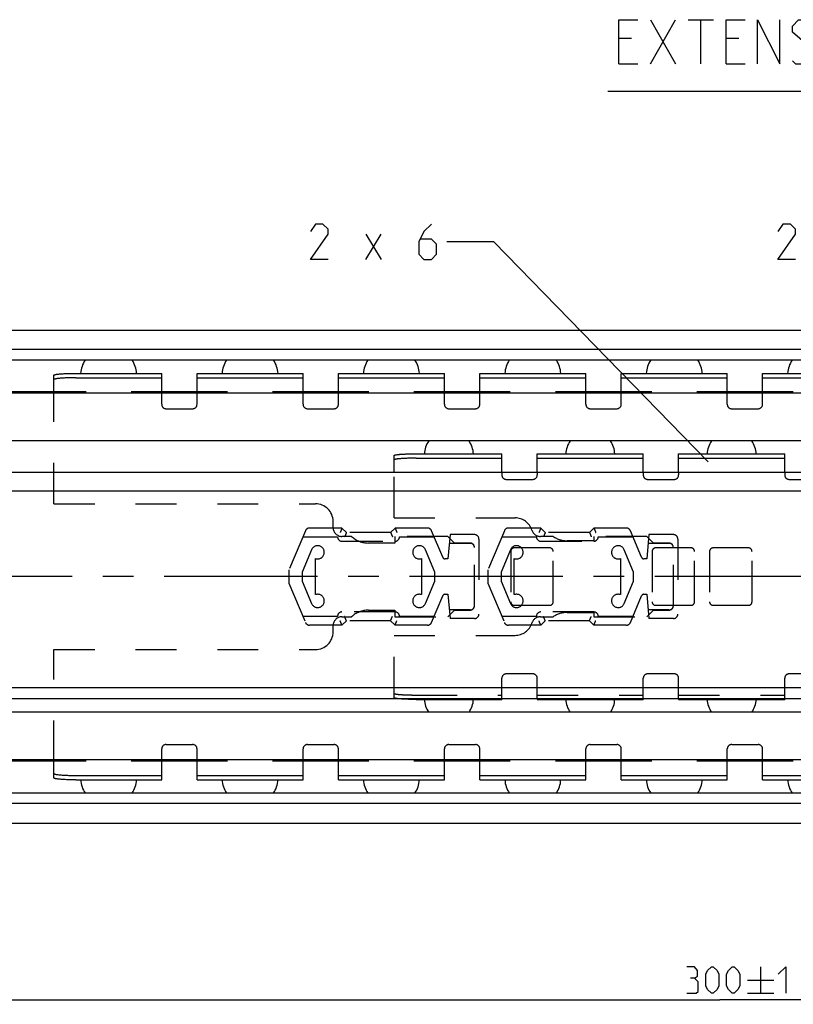
# Model space of a CAD drawing. Extents: x 0 to 968, y 0 to 594.
# Drawn here: x 171 to 258, y 335 to 446 of the extents above; entities that cross this region are included whole.
import ezdxf

# ---------------------------------------------------------------- set-up
doc = ezdxf.new("R2010")
doc.units = 0
doc.header["$LTSCALE"] = 46.255
doc.linetypes.add('CENTER', pattern=[0.6, 0.375, -0.075, 0.075, -0.075])
doc.linetypes.add('HIDDEN', pattern=[0.2, 0.1, -0.1])
doc.layers.get('0').update_dxf_attribs({"linetype": 'CONTINUOUS'})
doc.layers.add('DEFAULT_1', color=7, linetype='CENTER')
doc.layers.add('DEFAULT_2', color=8, linetype='HIDDEN')
doc.styles.get("Standard").update_dxf_attribs({"font": 'txt', "width": 0.8})
doc.dimstyles.new('DIMSTYLE_4', dxfattribs={"dimtxt": 3, "dimasz": 3.5, "dimexe": 0.18, "dimexo": 0.0625, "dimgap": 0.09, "dimtad": 1, "dimdec": 3, "dimtxsty": 'STANDARD', "dimcen": 0.09, "dimclrt": 5, "dimazin": 3, "dimtol": 1, "dimtp": 1, "dimtm": 1, "dimtfac": 1, "dimtdec": 3, "dimtofl": 0, "dimtmove": 0, "dimatfit": 3, "dimtolj": 1})

# ---------------------------------------------------------------- blocks, each defined once
blk = doc.blocks.new('*D3')
at = {"color": 2, "linetype": 'CONTINUOUS'}
for p, q in [((100, 345.22), (100, 334.72)), ((400, 345.22), (400, 334.72)), ((100, 335.22), (250, 335.22)), ((400, 335.22), (250, 335.22))]:
    blk.add_line(p, q, dxfattribs=at)
for points in [[(103.5, 335.72), (100, 335.22), (103.5, 334.72)], [(396.5, 334.72), (400, 335.22), (396.5, 335.72)]]:
    blk.add_solid(points, dxfattribs=at)
blk = doc.blocks.new('UITTREKLENGTE-LOOPWERK_BL2')
at = {"color": 5, "linetype": 'CONTINUOUS'}
for p, q in [((242.15, 441.14), (245, 446.14)), ((242.15, 446.14), (245, 441.14)), ((246.43, 446.14), (249.29, 446.14)), ((247.86, 441.14), (247.86, 446.14)), ((240, 444), (238.57, 444)), ((252.15, 444), (250.72, 444)), ((238.57, 441.14), (240.72, 441.14)), ((250.72, 441.14), (252.86, 441.14))]:
    blk.add_line(p, q, dxfattribs=at)
at = {"color": 7, "linetype": 'CONTINUOUS'}
blk.add_line((355.33, 438.01), (237.35, 438.01), dxfattribs=at)
at = {"color": 5, "linetype": 'CONTINUOUS'}
for points in [[(238.57, 441.14), (238.57, 446.14), (240.72, 446.14)], [(250.72, 441.14), (250.72, 446.14), (252.86, 446.14)], [(254.29, 441.14), (254.29, 446.14), (256.79, 441.14), (256.79, 446.14)], [(258.22, 441.5), (258.57, 441.14), (260, 441.14), (260.72, 441.85), (260.72, 442.57), (258.22, 444.71), (258.22, 445.42), (258.93, 446.14), (260.36, 446.14), (260.72, 445.78)]]:
    blk.add_lwpolyline(points, dxfattribs=at)

msp = doc.modelspace()

# ---------------------------------------------------------------- linework, layer by layer
at = {"color": 5, "linetype": 'CONTINUOUS'}
for p, q in [((209.962, 419.0159), (211.6763, 421.873)), ((209.962, 421.873), (211.6763, 419.0159)), ((254.6259, 338.9665), (254.6259, 335.9665)), ((253.1259, 337.4665), (256.1259, 337.4665)), ((253.1259, 335.9665), (256.1259, 335.9665))]:
    msp.add_line(p, q, dxfattribs=at)
at = {"color": 2, "linetype": 'CONTINUOUS'}
for p, q in [((224.4183, 421.0159), (219.1048, 421.0159)), ((248.6845, 396.1035), (224.4183, 421.0159))]:
    msp.add_line(p, q, dxfattribs=at)
at = {"color": 7, "linetype": 'CONTINUOUS'}
for p, q in [((100.0376, 411.0162), (399.9624, 411.0162)), ((395, 408.8095), (105, 408.8095)), ((398.6591, 407.6162), (101.3409, 407.6162)), ((174.65, 404.0162), (174.65, 405.9036)), ((177.15, 405.618), (186.85, 405.618)), ((186.85, 404.0162), (186.85, 406.1162)), ((190.85, 404.0162), (190.85, 406.1162)), ((190.85, 405.618), (202.85, 405.618)), ((202.85, 404.0162), (202.85, 406.1162)), ((206.85, 404.0162), (206.85, 406.1162)), ((206.85, 405.618), (218.85, 405.618)), ((218.85, 404.0162), (218.85, 406.1162)), ((222.85, 404.0162), (222.85, 406.1162)), ((222.85, 405.618), (234.85, 405.618)), ((234.85, 404.0162), (234.85, 406.1162)), ((238.85, 404.0162), (238.85, 406.1162)), ((238.85, 405.618), (250.85, 405.618)), ((250.85, 404.0162), (250.85, 406.1162)), ((254.85, 404.0162), (254.85, 406.1162)), ((254.85, 405.618), (266.85, 405.618)), ((178.2976, 404.0162), (103.5, 404.0162)), ((398.5, 403.8662), (103.5, 403.8662)), ((194.2976, 404.0162), (183.4024, 404.0162)), ((210.2976, 404.0162), (199.4024, 404.0162)), ((226.2976, 404.0162), (215.4024, 404.0162)), ((242.2976, 404.0162), (231.4024, 404.0162)), ((258.2976, 404.0162), (247.4024, 404.0162)), ((398.5, 398.4662), (103.5, 398.4662)), ((213.15, 394.9324), (213.15, 396.8256)), ((225.35, 394.9324), (225.35, 397.0162)), ((229.35, 394.9324), (229.35, 397.0162)), ((241.35, 394.9324), (241.35, 397.0162)), ((245.35, 394.9324), (245.35, 397.0162)), ((257.35, 394.9324), (257.35, 397.0162)), ((215.65, 396.5176), (225.35, 396.5176)), ((229.35, 396.5176), (241.35, 396.5176)), ((245.35, 396.5176), (257.35, 396.5176)), ((100, 394.9324), (400, 394.9324)), ((100, 392.8262), (400, 392.8262)), ((100, 370.5762), (400, 370.5762)), ((100, 369.3262), (400, 369.3262)), ((225.35, 369.3262), (225.35, 369.2162)), ((229.35, 369.3262), (229.35, 369.2162)), ((241.35, 369.3262), (241.35, 369.2162)), ((245.35, 369.3262), (245.35, 369.2162)), ((257.35, 369.3262), (257.35, 369.2162)), ((398.5, 367.7662), (103.5, 367.7662)), ((398.5, 362.3662), (103.5, 362.3662)), ((178.2976, 362.2162), (103.5, 362.2162)), ((174.65, 360.3288), (174.65, 362.2162)), ((194.2976, 362.2162), (183.4024, 362.2162)), ((186.85, 360.1162), (186.85, 362.2162)), ((190.85, 360.1162), (190.85, 362.2162)), ((210.2976, 362.2162), (199.4024, 362.2162)), ((202.85, 360.1162), (202.85, 362.2162)), ((206.85, 360.1162), (206.85, 362.2162)), ((226.2976, 362.2162), (215.4024, 362.2162)), ((218.85, 360.1162), (218.85, 362.2162)), ((222.85, 360.1162), (222.85, 362.2162)), ((242.2976, 362.2162), (231.4024, 362.2162)), ((234.85, 360.1162), (234.85, 362.2162)), ((238.85, 360.1162), (238.85, 362.2162)), ((258.2976, 362.2162), (247.4024, 362.2162)), ((250.85, 360.1162), (250.85, 362.2162)), ((254.85, 360.1162), (254.85, 362.2162)), ((177.15, 360.6144), (186.85, 360.6144)), ((190.85, 360.6144), (202.85, 360.6144)), ((206.85, 360.6144), (218.85, 360.6144)), ((222.85, 360.6144), (234.85, 360.6144)), ((238.85, 360.6144), (250.85, 360.6144)), ((254.85, 360.6144), (266.85, 360.6144)), ((398.6591, 358.6162), (101.3409, 358.6162)), ((395, 357.4229), (105, 357.4229)), ((100.0376, 355.2162), (399.9624, 355.2162))]:
    msp.add_line(p, q, dxfattribs=at)
at = {"color": 3, "linetype": 'CONTINUOUS'}
for p, q in [((177.15, 406.1162), (186.85, 406.1162)), ((190.85, 406.1162), (202.85, 406.1162)), ((206.85, 406.1162), (218.85, 406.1162)), ((222.85, 406.1162), (234.85, 406.1162)), ((238.85, 406.1162), (250.85, 406.1162)), ((254.85, 406.1162), (266.85, 406.1162)), ((215.65, 397.0162), (225.35, 397.0162)), ((229.35, 397.0162), (241.35, 397.0162)), ((245.35, 397.0162), (257.35, 397.0162)), ((215.65, 369.2162), (225.35, 369.2162)), ((229.35, 369.2162), (241.35, 369.2162)), ((245.35, 369.2162), (257.35, 369.2162)), ((177.15, 360.1162), (186.85, 360.1162)), ((190.85, 360.1162), (202.85, 360.1162)), ((206.85, 360.1162), (218.85, 360.1162)), ((222.85, 360.1162), (234.85, 360.1162)), ((238.85, 360.1162), (250.85, 360.1162)), ((254.85, 360.1162), (266.85, 360.1162))]:
    msp.add_line(p, q, dxfattribs=at)
at = {"color": 5, "linetype": 'CONTINUOUS'}
for points in [[(205.6763, 419.0159), (203.6763, 419.0159), (205.6763, 421.873), (205.6763, 422.4445), (205.1049, 423.0159), (204.2477, 423.0159), (203.6763, 422.1588)], [(217.3906, 423.0159), (216.5334, 422.1588), (215.962, 421.0159), (215.962, 419.5874), (216.5334, 419.0159), (217.3906, 419.0159), (217.962, 419.5874), (217.962, 420.7302), (217.3906, 421.3016), (216.1525, 421.3016)], [(258.5781, 419.0159), (256.5781, 419.0159), (258.5781, 421.873), (258.5781, 422.4445), (258.0067, 423.0159), (257.1496, 423.0159), (256.5781, 422.1588)], [(247.1259, 337.6808), (247.4831, 337.895), (247.4831, 338.5379), (247.1259, 338.9665), (246.2688, 338.9665)], [(248.4117, 336.8236), (248.4117, 338.1093), (248.6259, 338.5379), (249.0545, 338.9665), (249.2688, 338.9665), (249.6974, 338.5379), (249.9116, 338.1093), (249.9116, 336.8236), (249.6974, 336.395), (249.2688, 335.9665), (249.0545, 335.9665), (248.6259, 336.395), (248.4117, 336.8236)], [(250.7688, 336.8236), (250.7688, 338.1093), (250.9831, 338.5379), (251.4116, 338.9665), (251.6259, 338.9665), (252.0545, 338.5379), (252.2688, 338.1093), (252.2688, 336.8236), (252.0545, 336.395), (251.6259, 335.9665), (251.4116, 335.9665), (250.9831, 336.395), (250.7688, 336.8236)], [(256.6259, 338.1093), (257.4831, 338.9665), (257.4831, 335.9665)], [(246.2688, 335.9665), (247.3402, 335.9665), (247.5545, 336.1807), (247.5545, 337.2522), (247.1259, 337.6808), (246.6974, 337.6808)]]:
    msp.add_lwpolyline(points, dxfattribs=at)
at = {"color": 7, "linetype": 'CONTINUOUS'}
for centre, radius, start, end in [((180.85, 405.8912), 3.175, 147.081737, 175.925837), ((180.85, 405.8912), 3.175, 4.074163, 32.918263), ((196.85, 405.8912), 3.175, 147.081737, 175.925837), ((196.85, 405.8912), 3.175, 4.074163, 32.918263), ((212.85, 405.8912), 3.175, 147.081737, 175.925837), ((212.85, 405.8912), 3.175, 4.074163, 32.918263), ((228.85, 405.8912), 3.175, 147.081737, 175.925837), ((228.85, 405.8912), 3.175, 4.074163, 32.918263), ((244.85, 405.8912), 3.175, 147.081737, 175.925837), ((244.85, 405.8912), 3.175, 4.074163, 32.918263), ((260.85, 405.8912), 3.175, 147.081737, 175.925837), ((219.35, 396.8862), 2.778, 145.258884, 177.309638), ((219.35, 396.8862), 2.778, 2.690362, 34.741116), ((235.35, 396.8862), 2.778, 145.258884, 177.309638), ((235.35, 396.8862), 2.778, 2.690362, 34.741116), ((251.35, 396.8862), 2.778, 145.258884, 177.309638), ((251.35, 396.8862), 2.778, 2.690362, 34.741116), ((219.35, 369.3462), 2.778, 182.690362, 214.741116), ((219.35, 369.3462), 2.778, 325.258884, 357.309638), ((235.35, 369.3462), 2.778, 182.690362, 214.741116), ((235.35, 369.3462), 2.778, 325.258884, 357.309638), ((251.35, 369.3462), 2.778, 182.690362, 214.741116), ((251.35, 369.3462), 2.778, 325.258884, 357.309638), ((180.85, 360.3412), 3.175, 184.074163, 212.918263), ((180.85, 360.3412), 3.175, 327.081737, 355.925837), ((196.85, 360.3412), 3.175, 184.074163, 212.918263), ((196.85, 360.3412), 3.175, 327.081737, 355.925837), ((212.85, 360.3412), 3.175, 184.074163, 212.918263), ((212.85, 360.3412), 3.175, 327.081737, 355.925837), ((228.85, 360.3412), 3.175, 184.074163, 212.918263), ((228.85, 360.3412), 3.175, 327.081737, 355.925837), ((244.85, 360.3412), 3.175, 184.074163, 212.918263), ((244.85, 360.3412), 3.175, 327.081737, 355.925837), ((260.85, 360.3412), 3.175, 184.074163, 212.918263)]:
    msp.add_arc(centre, radius, start, end, dxfattribs=at)
at = {"color": 3, "linetype": 'CONTINUOUS'}
for points, start_tangent, end_tangent in [([(174.65, 405.9036), (174.6657, 405.9274), (174.7127, 405.9509), (174.7902, 405.9738), (174.8976, 405.9958), (175.0331, 406.0167), (175.1955, 406.0361), (175.3822, 406.0539), (175.5912, 406.0698), (175.8201, 406.0836), (176.0651, 406.0951), (176.3245, 406.1043), (176.5935, 406.1109), (176.8702, 406.1149), (177.15, 406.1162)], (0, 2.52908242), (2.52908242, 0)), ([(213.15, 396.8256), (213.157, 396.8398), (213.1779, 396.854), (213.2127, 396.868), (213.2611, 396.8818), (213.3228, 396.8952), (213.3976, 396.9083), (213.4849, 396.9209), (213.5844, 396.933), (213.6954, 396.9444), (213.8174, 396.9552), (213.9495, 396.9653), (214.0913, 396.9746), (214.2417, 396.9831), (214.4, 396.9907), (214.5653, 396.9973), (214.7367, 397.003), (214.9131, 397.0077), (215.0937, 397.0114), (215.2774, 397.0141), (215.4632, 397.0157), (215.65, 397.0162)], (0, 2.52460588), (2.52460588, 0)), ([(215.65, 369.2162), (215.4632, 369.2167), (215.2774, 369.2183), (215.0937, 369.221), (214.9131, 369.2247), (214.7367, 369.2294), (214.5653, 369.2351), (214.4, 369.2417), (214.2417, 369.2493), (214.0913, 369.2578), (213.9495, 369.2671), (213.8174, 369.2772), (213.6954, 369.288), (213.5844, 369.2994), (213.4849, 369.3115), (213.3976, 369.3241), (213.3856, 369.326)], (-2.26870906, 0), (-2.23939062, 0.36437561)), ([(177.15, 360.1162), (176.8702, 360.1175), (176.5935, 360.1215), (176.3245, 360.1281), (176.0651, 360.1373), (175.8201, 360.1488), (175.5912, 360.1626), (175.3822, 360.1785), (175.1955, 360.1963), (175.0331, 360.2157), (174.8976, 360.2366), (174.7902, 360.2586), (174.7127, 360.2815), (174.6657, 360.305), (174.65, 360.3288)], (-2.52908242, 0), (0, 2.52908242))]:
    msp.add_spline(points, degree=3, dxfattribs=dict(at, start_tangent=start_tangent, end_tangent=end_tangent))
at = {"color": 7, "linetype": 'CONTINUOUS'}
for points, start_tangent, end_tangent in [([(177.15, 405.618), (176.8702, 405.6167), (176.5935, 405.6127), (176.3245, 405.6061), (176.0651, 405.5969), (175.8201, 405.5854), (175.5912, 405.5716), (175.3822, 405.5557), (175.1955, 405.5379), (175.0331, 405.5185), (174.8976, 405.4976), (174.7902, 405.4756), (174.7127, 405.4527), (174.6657, 405.4292), (174.65, 405.4054)], (-2.52908242, 0), (0, -2.52908242)), ([(215.65, 396.5176), (215.4632, 396.5171), (215.2774, 396.5155), (215.0937, 396.5129), (214.9131, 396.5092), (214.7367, 396.5045), (214.5653, 396.4988), (214.4, 396.4921), (214.2417, 396.4845), (214.0913, 396.4761), (213.9495, 396.4668), (213.8174, 396.4567), (213.6954, 396.4459), (213.5844, 396.4344), (213.4849, 396.4223), (213.3976, 396.4097), (213.3228, 396.3967), (213.2611, 396.3832), (213.2127, 396.3694), (213.1779, 396.3554), (213.157, 396.3413), (213.15, 396.327)], (-2.52460588, 0), (0, -2.52460588)), ([(174.65, 360.827), (174.6657, 360.8032), (174.7127, 360.7797), (174.7902, 360.7568), (174.8976, 360.7347), (175.0331, 360.7139), (175.1955, 360.6944), (175.3822, 360.6767), (175.5912, 360.6608), (175.8201, 360.647), (176.0651, 360.6354), (176.3245, 360.6263), (176.5935, 360.6197), (176.8702, 360.6157), (177.15, 360.6144)], (0, -2.52908242), (2.52908242, 0))]:
    msp.add_spline(points, degree=3, dxfattribs=dict(at, start_tangent=start_tangent, end_tangent=end_tangent))
at = {"layer": 'DEFAULT_1', "color": 2, "linetype": 'CENTER'}
msp.add_line((260, 383.1162), (97.79, 383.1162), dxfattribs=at)
at = {"layer": 'DEFAULT_2', "color": 8, "linetype": 'HIDDEN'}
for p, q in [((174.65, 391.3662), (174.65, 404.0162)), ((186.85, 402.6162), (186.85, 404.0162)), ((190.85, 402.6162), (190.85, 404.0162)), ((202.85, 402.6162), (202.85, 404.0162)), ((206.85, 402.6162), (206.85, 404.0162)), ((218.85, 402.6162), (218.85, 404.0162)), ((222.85, 402.6162), (222.85, 404.0162)), ((234.85, 402.6162), (234.85, 404.0162)), ((238.85, 402.6162), (238.85, 404.0162)), ((250.85, 402.6162), (250.85, 404.0162)), ((254.85, 402.6162), (254.85, 404.0162)), ((187.35, 402.1162), (190.35, 402.1162)), ((203.35, 402.1162), (206.35, 402.1162)), ((219.35, 402.1162), (222.35, 402.1162)), ((235.35, 402.1162), (238.35, 402.1162)), ((251.35, 402.1162), (254.35, 402.1162)), ((213.15, 389.7662), (213.15, 394.9324)), ((225.35, 394.9324), (225.35, 394.6162)), ((229.35, 394.9324), (229.35, 394.6162)), ((241.35, 394.9324), (241.35, 394.6162)), ((245.35, 394.9324), (245.35, 394.6162)), ((257.35, 394.9324), (257.35, 394.6162)), ((225.85, 394.1162), (228.85, 394.1162)), ((241.85, 394.1162), (244.85, 394.1162)), ((257.85, 394.1162), (260.85, 394.1162)), ((174.65, 391.3662), (204.25, 391.3662)), ((206.25, 388.6662), (206.25, 389.3662)), ((213.15, 389.7662), (226.8421, 389.7662)), ((203.1265, 388.3102), (201.2553, 383.8662)), ((207.2553, 388.6162), (203.5873, 388.6162)), ((207.2553, 388.6162), (207.7553, 388.1162)), ((212.7553, 388.1162), (207.7553, 388.1162)), ((213.2553, 388.6162), (212.7553, 388.1162)), ((216.9233, 388.6162), (213.2553, 388.6162)), ((218.6517, 385.2998), (217.3841, 388.3102)), ((219.4906, 387.8662), (219.25, 385.1162)), ((222.25, 387.8662), (219.4906, 387.8662)), ((225.6265, 388.3102), (223.7553, 383.8662)), ((229.7553, 388.6162), (226.0873, 388.6162)), ((229.7553, 388.6162), (230.2553, 388.1162)), ((235.2553, 388.1162), (230.2553, 388.1162)), ((235.7553, 388.6162), (235.2553, 388.1162)), ((239.4233, 388.6162), (235.7553, 388.6162)), ((241.1517, 385.2998), (239.8841, 388.3102)), ((241.9906, 387.8662), (241.75, 385.1162)), ((244.75, 387.8662), (241.9906, 387.8662)), ((202.8343, 387.6162), (206.7553, 387.6162)), ((208.3428, 387.6662), (207.25, 387.6662)), ((207.2553, 387.1162), (213.2553, 387.1162)), ((213.25, 386.9162), (210.25, 386.9162)), ((213.25, 387.6662), (213.25, 386.9162)), ((219.25, 387.6662), (213.25, 387.6662)), ((213.7553, 387.6162), (217.6764, 387.6162)), ((220, 386.9162), (219.25, 387.6662)), ((219.4053, 386.8912), (221.75, 386.8912)), ((221.75, 386.9162), (220, 386.9162)), ((222.75, 387.3662), (222.75, 378.8662)), ((225.3343, 387.6162), (229.2553, 387.6162)), ((231.1531, 387.6662), (229.7039, 387.6662)), ((229.7553, 387.1162), (235.7553, 387.1162)), ((235.75, 387.1662), (232.75, 387.1662)), ((235.75, 387.6662), (235.75, 387.1662)), ((241.75, 387.6662), (235.75, 387.6662)), ((236.2553, 387.6162), (240.1764, 387.6162)), ((242.5, 386.9162), (241.75, 387.6662)), ((241.9053, 386.8912), (244.25, 386.8912)), ((244.25, 386.9162), (242.5, 386.9162)), ((245.25, 387.3662), (245.25, 378.8662)), ((203.813, 386.1547), (202.7553, 383.6162)), ((217.7556, 383.6162), (216.6976, 386.1547)), ((222.25, 379.8162), (222.25, 386.4162)), ((226.313, 386.1547), (225.2553, 383.6162)), ((226.35, 385.9662), (226.35, 380.2662)), ((230.75, 386.3662), (226.75, 386.3662)), ((231.15, 380.2662), (231.15, 385.9662)), ((240.2556, 383.6162), (239.1976, 386.1547)), ((242.35, 385.9662), (242.35, 380.2662)), ((246.75, 386.3662), (242.75, 386.3662)), ((244.75, 379.8162), (244.75, 386.4162)), ((247.15, 380.2662), (247.15, 385.9662)), ((248.85, 385.9662), (248.85, 380.2662)), ((253.25, 386.3662), (249.25, 386.3662)), ((253.65, 380.2662), (253.65, 385.9662)), ((204.2553, 381.0733), (204.2553, 385.1591)), ((216.2556, 385.1592), (216.2556, 381.0732)), ((219.25, 385.1162), (218.9282, 385.1162)), ((226.7553, 381.0733), (226.7553, 385.1591)), ((238.7556, 385.1592), (238.7556, 381.0732)), ((241.75, 385.1162), (241.4282, 385.1162)), ((201.2553, 383.8662), (201.2553, 382.3662)), ((202.7553, 383.6162), (202.7553, 382.6162)), ((217.7556, 382.6162), (217.7556, 383.6162)), ((223.7553, 383.8662), (223.7553, 382.3662)), ((225.2553, 383.6162), (225.2553, 382.6162)), ((240.2556, 382.6162), (240.2556, 383.6162)), ((201.2553, 382.3662), (203.1265, 377.9222)), ((202.7553, 382.6162), (203.813, 380.0777)), ((216.6976, 380.0777), (217.7556, 382.6162)), ((223.7553, 382.3662), (225.6265, 377.9222)), ((225.2553, 382.6162), (226.313, 380.0777)), ((239.1976, 380.0777), (240.2556, 382.6162)), ((218.9282, 381.1162), (219.25, 381.1162)), ((219.25, 381.1162), (219.4906, 378.3662)), ((241.4282, 381.1162), (241.75, 381.1162)), ((241.75, 381.1162), (241.9906, 378.3662)), ((217.3841, 377.9222), (218.6517, 380.9326)), ((239.8841, 377.9222), (241.1517, 380.9326)), ((213.2553, 379.1162), (207.2553, 379.1162)), ((210.25, 379.3162), (213.25, 379.3162)), ((213.25, 379.3162), (213.25, 378.5662)), ((219.25, 378.5662), (220, 379.3162)), ((221.75, 379.3412), (219.4053, 379.3412)), ((220, 379.3162), (221.75, 379.3162)), ((226.75, 379.8662), (230.75, 379.8662)), ((235.7553, 379.1162), (229.7553, 379.1162)), ((232.75, 379.0662), (235.75, 379.0662)), ((235.75, 379.0662), (235.75, 378.5662)), ((241.75, 378.5662), (242.5, 379.3162)), ((244.25, 379.3412), (241.9053, 379.3412)), ((242.5, 379.3162), (244.25, 379.3162)), ((242.75, 379.8662), (246.75, 379.8662)), ((249.25, 379.8662), (253.25, 379.8662)), ((206.7553, 378.6162), (202.8343, 378.6162)), ((207.25, 378.5662), (208.3428, 378.5662)), ((207.7553, 378.1162), (207.2553, 377.6162)), ((212.7553, 378.1162), (207.7553, 378.1162)), ((212.7553, 378.1162), (213.2553, 377.6162)), ((213.25, 378.5662), (219.25, 378.5662)), ((217.6764, 378.6162), (213.7553, 378.6162)), ((222.25, 378.3662), (219.4906, 378.3662)), ((229.2553, 378.6162), (225.3343, 378.6162)), ((229.7039, 378.5662), (231.1531, 378.5662)), ((230.2553, 378.1162), (229.7553, 377.6162)), ((235.2553, 378.1162), (230.2553, 378.1162)), ((235.2553, 378.1162), (235.7553, 377.6162)), ((235.75, 378.5662), (241.75, 378.5662)), ((240.1764, 378.6162), (236.2553, 378.6162)), ((244.75, 378.3662), (241.9906, 378.3662)), ((207.2553, 377.6162), (203.5873, 377.6162)), ((206.25, 376.8662), (206.25, 377.5662)), ((216.9233, 377.6162), (213.2553, 377.6162)), ((229.7553, 377.6162), (226.0873, 377.6162)), ((239.4233, 377.6162), (235.7553, 377.6162)), ((213.15, 369.4068), (213.15, 376.4662)), ((213.15, 376.4662), (226.8421, 376.4662)), ((174.65, 362.2162), (174.65, 374.8662)), ((174.65, 374.8662), (204.25, 374.8662)), ((225.35, 369.3262), (225.35, 371.6162)), ((228.85, 372.1162), (225.85, 372.1162)), ((229.35, 369.3262), (229.35, 371.6162)), ((241.35, 369.3262), (241.35, 371.6162)), ((244.85, 372.1162), (241.85, 372.1162)), ((245.35, 369.3262), (245.35, 371.6162)), ((257.35, 369.3262), (257.35, 371.6162)), ((260.85, 372.1162), (257.85, 372.1162)), ((215.65, 369.7147), (225.35, 369.7147)), ((229.35, 369.7147), (241.35, 369.7147)), ((245.35, 369.7147), (257.35, 369.7147)), ((186.85, 362.2162), (186.85, 363.6162)), ((187.35, 364.1162), (190.35, 364.1162)), ((190.85, 362.2162), (190.85, 363.6162)), ((202.85, 362.2162), (202.85, 363.6162)), ((203.35, 364.1162), (206.35, 364.1162)), ((206.85, 362.2162), (206.85, 363.6162)), ((218.85, 362.2162), (218.85, 363.6162)), ((219.35, 364.1162), (222.35, 364.1162)), ((222.85, 362.2162), (222.85, 363.6162)), ((234.85, 362.2162), (234.85, 363.6162)), ((235.35, 364.1162), (238.35, 364.1162)), ((238.85, 362.2162), (238.85, 363.6162)), ((250.85, 362.2162), (250.85, 363.6162)), ((251.35, 364.1162), (254.35, 364.1162)), ((254.85, 362.2162), (254.85, 363.6162))]:
    msp.add_line(p, q, dxfattribs=at)
for centre, radius, start, end in [((187.35, 402.6162), 0.5, 180, 270), ((190.35, 402.6162), 0.5, 270, 360), ((203.35, 402.6162), 0.5, 180, 270), ((206.35, 402.6162), 0.5, 270, 360), ((219.35, 402.6162), 0.5, 180, 270), ((222.35, 402.6162), 0.5, 270, 360), ((235.35, 402.6162), 0.5, 180, 270), ((238.35, 402.6162), 0.5, 270, 360), ((251.35, 402.6162), 0.5, 180, 270), ((254.35, 402.6162), 0.5, 270, 360), ((225.85, 394.6162), 0.5, 180, 270), ((228.85, 394.6162), 0.5, 270, 360), ((241.85, 394.6162), 0.5, 180, 270), ((244.85, 394.6162), 0.5, 270, 360), ((257.85, 394.6162), 0.5, 180, 270), ((204.25, 389.3662), 2, 0, 90), ((226.8421, 387.7662), 2, 17.457603, 90), ((203.5873, 388.1162), 0.5, 90, 157.166346), ((207.25, 388.6662), 1, 180, 270), ((216.9233, 388.1162), 0.5, 22.833654, 90), ((222.25, 387.3662), 0.5, 0, 90), ((226.0873, 388.1162), 0.5, 90, 157.166346), ((229.7039, 388.6662), 1, 197.457603, 270), ((239.4233, 388.1162), 0.5, 22.833654, 90), ((244.75, 387.3662), 0.5, 0, 90), ((207.2553, 387.6162), 0.5, 180, 270), ((210.25, 389.7162), 2.8, 227.066339, 270), ((213.2553, 387.6162), 0.5, 270, 360), ((221.75, 386.4162), 0.5, 0, 90), ((221.75, 386.3912), 0.5, 0, 90), ((229.7553, 387.6162), 0.5, 180, 270), ((232.75, 389.9662), 2.8, 235.228056, 270), ((235.7553, 387.6162), 0.5, 270, 360), ((244.25, 386.4162), 0.5, 0, 90), ((244.25, 386.3912), 0.5, 0, 90), ((204.5053, 385.8662), 0.75, 250.528779, 157.380135), ((216.0053, 385.8662), 0.75, 22.625669, 289.495678), ((227.0053, 385.8662), 0.75, 250.528779, 157.380135), ((226.75, 385.9662), 0.4, 90, 180), ((230.75, 385.9662), 0.4, 0, 90), ((238.5053, 385.8662), 0.75, 22.625669, 289.495678), ((242.75, 385.9662), 0.4, 90, 180), ((246.75, 385.9662), 0.4, 0, 90), ((249.25, 385.9662), 0.4, 90, 180), ((253.25, 385.9662), 0.4, 0, 90), ((218.9282, 385.4162), 0.3, 202.833654, 270), ((241.4282, 385.4162), 0.3, 202.833654, 270), ((204.5053, 380.3662), 0.75, 202.619865, 109.471221), ((216.0053, 380.3662), 0.75, 70.504322, 337.374331), ((218.9282, 380.8162), 0.3, 90, 157.166346), ((227.0053, 380.3662), 0.75, 202.619865, 109.471221), ((238.5053, 380.3662), 0.75, 70.504322, 337.374331), ((241.4282, 380.8162), 0.3, 90, 157.166346), ((226.75, 380.2662), 0.4, 180, 270), ((230.75, 380.2662), 0.4, 270, 360), ((242.75, 380.2662), 0.4, 180, 270), ((246.75, 380.2662), 0.4, 270, 360), ((249.25, 380.2662), 0.4, 180, 270), ((253.25, 380.2662), 0.4, 270, 360), ((207.2553, 378.6162), 0.5, 90, 180), ((210.25, 376.5162), 2.8, 90, 132.933661), ((213.2553, 378.6162), 0.5, 0, 90), ((221.75, 379.8412), 0.5, 270, 360), ((221.75, 379.8162), 0.5, 270, 360), ((222.25, 378.8662), 0.5, 270, 360), ((229.7553, 378.6162), 0.5, 90, 180), ((232.75, 376.2662), 2.8, 90, 124.771944), ((235.7553, 378.6162), 0.5, 0, 90), ((244.25, 379.8412), 0.5, 270, 360), ((244.25, 379.8162), 0.5, 270, 360), ((244.75, 378.8662), 0.5, 270, 360), ((203.5873, 378.1162), 0.5, 202.833654, 270), ((207.25, 377.5662), 1, 90, 180), ((216.9233, 378.1162), 0.5, 270, 337.166346), ((226.0873, 378.1162), 0.5, 202.833654, 270), ((226.8421, 378.4662), 2, 270, 342.542397), ((229.7039, 377.5662), 1, 90, 162.542397), ((239.4233, 378.1162), 0.5, 270, 337.166346), ((204.25, 376.8662), 2, 270, 360), ((225.85, 371.6162), 0.5, 90, 180), ((228.85, 371.6162), 0.5, 0, 90), ((241.85, 371.6162), 0.5, 90, 180), ((244.85, 371.6162), 0.5, 0, 90), ((257.85, 371.6162), 0.5, 90, 180), ((187.35, 363.6162), 0.5, 90, 180), ((190.35, 363.6162), 0.5, 0, 90), ((203.35, 363.6162), 0.5, 90, 180), ((206.35, 363.6162), 0.5, 0, 90), ((219.35, 363.6162), 0.5, 90, 180), ((222.35, 363.6162), 0.5, 0, 90), ((235.35, 363.6162), 0.5, 90, 180), ((238.35, 363.6162), 0.5, 0, 90), ((251.35, 363.6162), 0.5, 90, 180), ((254.35, 363.6162), 0.5, 0, 90)]:
    msp.add_arc(centre, radius, start, end, dxfattribs=at)
for points, start_tangent, end_tangent in [([(207.2553, 388.6162), (207.2476, 388.5975), (207.2255, 388.5442), (207.1914, 388.4619), (207.1484, 388.358), (207.0995, 388.2401), (207.0482, 388.1162)], (-0.20710678, -0.5), (-0.20710678, -0.5)), ([(207.7553, 388.1162), (207.7476, 388.0975), (207.7255, 388.0442), (207.6914, 387.9619), (207.6484, 387.858), (207.5995, 387.7401), (207.5482, 387.6162)], (-0.20710678, -0.5), (-0.20710678, -0.5)), ([(212.7553, 388.1162), (212.7631, 388.0975), (212.7852, 388.0442), (212.8192, 387.9619), (212.8623, 387.858), (212.9111, 387.7401), (212.9624, 387.6162)], (0.20710678, -0.5), (0.20710678, -0.5)), ([(213.2553, 388.6162), (213.2631, 388.5975), (213.2852, 388.5442), (213.3192, 388.4619), (213.3623, 388.358), (213.4111, 388.2401), (213.4624, 388.1162)], (0.20710678, -0.5), (0.20710678, -0.5)), ([(229.7553, 388.6162), (229.7476, 388.5975), (229.7255, 388.5442), (229.6914, 388.4619), (229.6484, 388.358), (229.5995, 388.2401), (229.5482, 388.1162)], (-0.20710678, -0.5), (-0.20710678, -0.5)), ([(230.2553, 388.1162), (230.2476, 388.0975), (230.2255, 388.0442), (230.1914, 387.9619), (230.1484, 387.858), (230.0995, 387.7401), (230.0482, 387.6162)], (-0.20710678, -0.5), (-0.20710678, -0.5)), ([(235.2553, 388.1162), (235.2631, 388.0975), (235.2852, 388.0442), (235.3192, 387.9619), (235.3623, 387.858), (235.4111, 387.7401), (235.4624, 387.6162)], (0.20710678, -0.5), (0.20710678, -0.5)), ([(235.7553, 388.6162), (235.7631, 388.5975), (235.7852, 388.5442), (235.8192, 388.4619), (235.8623, 388.358), (235.9111, 388.2401), (235.9624, 388.1162)], (0.20710678, -0.5), (0.20710678, -0.5)), ([(207.2553, 377.6162), (207.2476, 377.6349), (207.2255, 377.6882), (207.1914, 377.7705), (207.1484, 377.8744), (207.0995, 377.9923), (207.0482, 378.1162)], (-0.20710678, 0.5), (-0.20710678, 0.5)), ([(207.7553, 378.1162), (207.7476, 378.1349), (207.7255, 378.1882), (207.6914, 378.2705), (207.6484, 378.3744), (207.5995, 378.4923), (207.5482, 378.6162)], (-0.20710678, 0.5), (-0.20710678, 0.5)), ([(212.7553, 378.1162), (212.7631, 378.1349), (212.7852, 378.1882), (212.8192, 378.2705), (212.8623, 378.3744), (212.9111, 378.4923), (212.9624, 378.6162)], (0.20710678, 0.5), (0.20710678, 0.5)), ([(213.2553, 377.6162), (213.2631, 377.6349), (213.2852, 377.6882), (213.3192, 377.7705), (213.3623, 377.8744), (213.4111, 377.9923), (213.4624, 378.1162)], (0.20710678, 0.5), (0.20710678, 0.5)), ([(229.7553, 377.6162), (229.7476, 377.6349), (229.7255, 377.6882), (229.6914, 377.7705), (229.6484, 377.8744), (229.5995, 377.9923), (229.5482, 378.1162)], (-0.20710678, 0.5), (-0.20710678, 0.5)), ([(230.2553, 378.1162), (230.2476, 378.1349), (230.2255, 378.1882), (230.1914, 378.2705), (230.1484, 378.3744), (230.0995, 378.4923), (230.0482, 378.6162)], (-0.20710678, 0.5), (-0.20710678, 0.5)), ([(235.2553, 378.1162), (235.2631, 378.1349), (235.2852, 378.1882), (235.3192, 378.2705), (235.3623, 378.3744), (235.4111, 378.4923), (235.4624, 378.6162)], (0.20710678, 0.5), (0.20710678, 0.5)), ([(235.7553, 377.6162), (235.7631, 377.6349), (235.7852, 377.6882), (235.8192, 377.7705), (235.8623, 377.8744), (235.9111, 377.9923), (235.9624, 378.1162)], (0.20710678, 0.5), (0.20710678, 0.5)), ([(213.15, 369.9054), (213.157, 369.8911), (213.1779, 369.8769), (213.2127, 369.8629), (213.2611, 369.8492), (213.3228, 369.8357), (213.3976, 369.8226), (213.4849, 369.8101), (213.5844, 369.798), (213.6954, 369.7865), (213.8174, 369.7757), (213.9495, 369.7656), (214.0913, 369.7563), (214.2417, 369.7479), (214.4, 369.7403), (214.5653, 369.7336), (214.7367, 369.7279), (214.9131, 369.7232), (215.0937, 369.7195), (215.2774, 369.7169), (215.4632, 369.7153), (215.65, 369.7147)], (0, -2.52460588), (2.52460588, 0))]:
    msp.add_spline(points, degree=3, dxfattribs=dict(at, start_tangent=start_tangent, end_tangent=end_tangent))
at = {"layer": 'DEFAULT_2', "linetype": 'HIDDEN', "start_tangent": (-0.25258988, 0.04109939), "end_tangent": (0, 0.25589682)}
msp.add_spline([(213.3856, 369.326), (213.3228, 369.3372), (213.2611, 369.3506), (213.2127, 369.3644), (213.1779, 369.3784), (213.157, 369.3926), (213.15, 369.4068)], degree=3, dxfattribs=at)

# ---------------------------------------------------------------- block references
at = {"color": 2, "linetype": 'CONTINUOUS'}
msp.add_blockref('UITTREKLENGTE-LOOPWERK_BL2', (0, 0), dxfattribs=at)

# ---------------------------------------------------------------- dimensions: what is measured, and where the dimension line sits
dim = msp.add_linear_dim(base=(100, 335.2165), p1=(400, 345.2165), p2=(100, 345.2165), angle=180, dimstyle='DIMSTYLE_4', dxfattribs=at)
dim.commit()
dim.dimension.update_dxf_attribs({"geometry": '*D3', "text_midpoint": (246.2688, 335.9665), "dimtype": 160})

doc.saveas('drawing.dxf')
